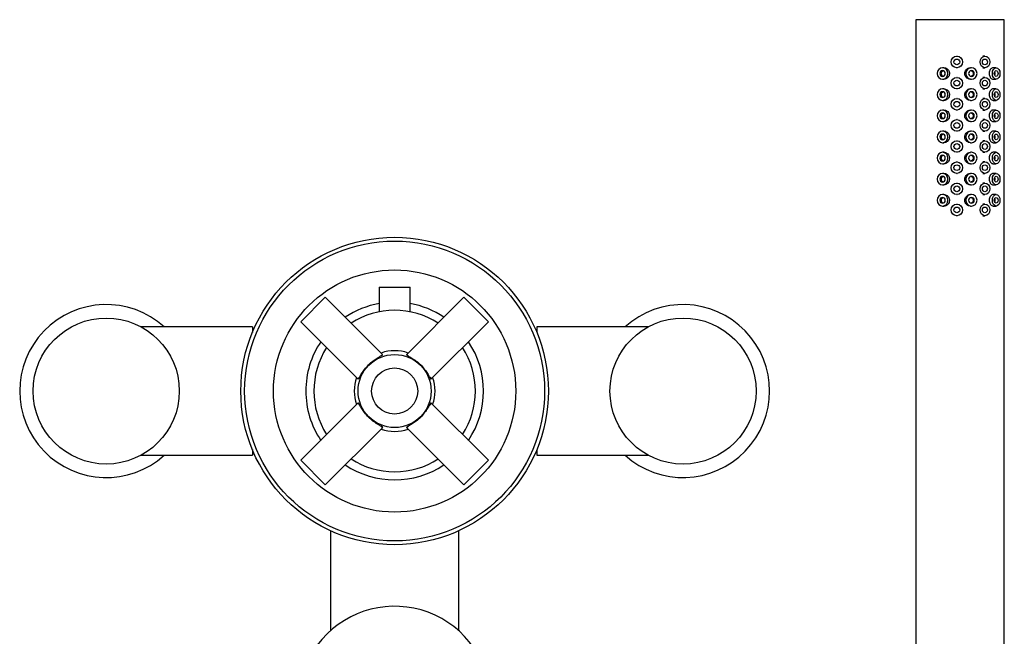
# Model space of a CAD drawing. Units: millimetres. Extents: x 4 to 1496, y 5 to 1495.
# Drawn here: x 614 to 870, y 806 to 966 of the extents above; entities that cross this region are included whole.
import ezdxf

# ---------------------------------------------------------------- set-up
doc = ezdxf.new("R2010")
doc.units = ezdxf.units.MM

msp = doc.modelspace()

# ---------------------------------------------------------------- linework, layer by layer
at = {"color": 7, "linetype": 'Continuous', "lineweight": 25}
for p, q in [((846.66, 966.28), (846.66, 796.28)), ((869.66, 966.28), (846.66, 966.28)), ((869.66, 796.28), (869.66, 966.28)), ((857.38, 956.78), (857.31, 956.78)), ((864.62, 956.78), (864.1, 956.78)), ((853.97, 953.78), (853.6, 953.78)), ((857.31, 953.78), (857.38, 953.78)), ((861.1, 953.78), (860.87, 953.78)), ((864.1, 953.78), (864.62, 953.78)), ((867.54, 953.78), (866.79, 953.78)), ((853.6, 950.78), (853.97, 950.78)), ((857.38, 951.28), (857.31, 951.28)), ((860.87, 950.78), (861.1, 950.78)), ((864.62, 951.28), (864.1, 951.28)), ((866.79, 950.78), (867.54, 950.78)), ((853.97, 948.28), (853.6, 948.28)), ((857.31, 948.28), (857.38, 948.28)), ((861.1, 948.28), (860.87, 948.28)), ((864.1, 948.28), (864.62, 948.28)), ((867.54, 948.28), (866.79, 948.28)), ((853.6, 945.28), (853.97, 945.28)), ((857.38, 945.78), (857.31, 945.78)), ((860.87, 945.28), (861.1, 945.28)), ((864.62, 945.78), (864.1, 945.78)), ((866.79, 945.28), (867.54, 945.28)), ((853.97, 942.78), (853.6, 942.78)), ((857.31, 942.78), (857.38, 942.78)), ((861.1, 942.78), (860.87, 942.78)), ((864.1, 942.78), (864.62, 942.78)), ((867.54, 942.78), (866.79, 942.78)), ((853.6, 939.78), (853.97, 939.78)), ((857.38, 940.28), (857.31, 940.28)), ((860.87, 939.78), (861.1, 939.78)), ((864.62, 940.28), (864.1, 940.28)), ((866.79, 939.78), (867.54, 939.78)), ((853.97, 937.28), (853.6, 937.28)), ((857.31, 937.28), (857.38, 937.28)), ((861.1, 937.28), (860.87, 937.28)), ((864.1, 937.28), (864.62, 937.28)), ((867.54, 937.28), (866.79, 937.28)), ((857.38, 934.78), (857.31, 934.78)), ((864.62, 934.78), (864.1, 934.78)), ((853.6, 934.28), (853.97, 934.28)), ((860.87, 934.28), (861.1, 934.28)), ((866.79, 934.28), (867.54, 934.28)), ((853.97, 931.78), (853.6, 931.78)), ((857.31, 931.78), (857.38, 931.78)), ((861.1, 931.78), (860.87, 931.78)), ((864.1, 931.78), (864.62, 931.78)), ((867.54, 931.78), (866.79, 931.78)), ((853.6, 928.78), (853.97, 928.78)), ((857.38, 929.28), (857.31, 929.28)), ((860.87, 928.78), (861.1, 928.78)), ((864.62, 929.28), (864.1, 929.28)), ((866.79, 928.78), (867.54, 928.78)), ((853.97, 926.28), (853.6, 926.28)), ((857.31, 926.28), (857.38, 926.28)), ((861.1, 926.28), (860.87, 926.28)), ((864.1, 926.28), (864.62, 926.28)), ((867.54, 926.28), (866.79, 926.28)), ((853.6, 923.28), (853.97, 923.28)), ((857.38, 923.78), (857.31, 923.78)), ((860.87, 923.28), (861.1, 923.28)), ((864.62, 923.78), (864.1, 923.78)), ((866.79, 923.28), (867.54, 923.28)), ((853.97, 920.78), (853.6, 920.78)), ((857.31, 920.78), (857.38, 920.78)), ((861.1, 920.78), (860.87, 920.78)), ((864.1, 920.78), (864.62, 920.78)), ((867.54, 920.78), (866.79, 920.78)), ((853.6, 917.78), (853.97, 917.78)), ((857.38, 918.28), (857.31, 918.28)), ((860.87, 917.78), (861.1, 917.78)), ((864.62, 918.28), (864.1, 918.28)), ((866.79, 917.78), (867.54, 917.78)), ((857.31, 915.28), (857.38, 915.28)), ((864.1, 915.28), (864.62, 915.28)), ((707.11, 896.66), (707.11, 890.27)), ((707.11, 896.66), (711.11, 896.66)), ((711.11, 896.66), (715.11, 896.66)), ((715.11, 890.27), (715.11, 896.66)), ((693.08, 894.05), (686.71, 887.69)), ((707.93, 879.2), (693.08, 894.05)), ((729.14, 894.05), (714.29, 879.2)), ((735.5, 887.69), (729.14, 894.05)), ((674.11, 886.36), (645.17, 886.36)), ((674.11, 886.36), (674.11, 884.86)), ((686.71, 887.69), (701.56, 872.84)), ((720.65, 872.84), (735.5, 887.69)), ((777.05, 886.36), (748.11, 886.36)), ((748.11, 886.36), (748.11, 884.86)), ((674.23, 885.16), (674.11, 885.16)), ((748.11, 885.16), (747.98, 885.16)), ((707.51, 878.78), (707.93, 879.2)), ((707.97, 879.12), (707.93, 879.2)), ((714.29, 879.2), (714.24, 879.12)), ((714.29, 879.2), (714.74, 878.75)), ((701.56, 872.84), (702.01, 873.29)), ((720.23, 873.26), (720.65, 872.84)), ((701.56, 872.84), (701.67, 872.78)), ((720.56, 872.8), (720.65, 872.84)), ((701.56, 866.48), (686.71, 851.63)), ((701.65, 866.52), (701.56, 866.48)), ((701.98, 866.06), (701.56, 866.48)), ((720.65, 866.48), (720.2, 866.02)), ((720.65, 866.48), (720.54, 866.53)), ((735.5, 851.63), (720.65, 866.48)), ((707.93, 860.11), (707.47, 860.56)), ((714.71, 860.53), (714.29, 860.11)), ((693.08, 845.26), (707.93, 860.11)), ((707.93, 860.11), (707.97, 860.2)), ((714.24, 860.2), (714.29, 860.11)), ((714.29, 860.11), (729.14, 845.26)), ((645.17, 852.96), (674.11, 852.96)), ((674.11, 854.46), (674.11, 852.96)), ((674.11, 854.16), (674.23, 854.16)), ((747.98, 854.16), (748.11, 854.16)), ((748.11, 854.46), (748.11, 852.96)), ((748.11, 852.96), (777.05, 852.96)), ((686.71, 851.63), (693.08, 845.26)), ((729.14, 845.26), (735.5, 851.63)), ((694.41, 833.31), (694.41, 807.26)), ((727.81, 807.26), (727.81, 833.31))]:
    msp.add_line(p, q, dxfattribs=at)
at = {"color": 7, "linetype": 'Continuous', "lineweight": 25, "flags": 128}
for points in [[(863.34, 955.28), (863.43, 955.86), (863.71, 956.34), (864.13, 956.67), (864.62, 956.78), (865.11, 956.67), (865.53, 956.34), (865.81, 955.86), (865.9, 955.28), (865.81, 954.71), (865.53, 954.22), (865.11, 953.9), (864.62, 953.78), (864.13, 953.9), (863.71, 954.22), (863.43, 954.71), (863.34, 955.28)], [(863.98, 955.28), (864.03, 955.57), (864.17, 955.81), (864.37, 955.97), (864.62, 956.03), (864.87, 955.97), (865.07, 955.81), (865.21, 955.57), (865.26, 955.28), (865.21, 954.99), (865.07, 954.75), (864.87, 954.59), (864.62, 954.53), (864.37, 954.59), (864.17, 954.75), (864.03, 954.99), (863.98, 955.28)], [(855, 952.28), (854.89, 952.86), (854.59, 953.34), (854.14, 953.67), (853.6, 953.78), (853.07, 953.67), (852.62, 953.34), (852.31, 952.86), (852.21, 952.28), (852.31, 951.71), (852.62, 951.22), (853.07, 950.9), (853.6, 950.78), (854.14, 950.9), (854.59, 951.22), (854.89, 951.71), (855, 952.28)], [(854.3, 952.28), (854.25, 952.57), (854.1, 952.81), (853.87, 952.97), (853.6, 953.03), (853.34, 952.97), (853.11, 952.81), (852.96, 952.57), (852.9, 952.28), (852.96, 951.99), (853.11, 951.75), (853.34, 951.59), (853.6, 951.53), (853.87, 951.59), (854.1, 951.75), (854.25, 951.99), (854.3, 952.28)], [(862.56, 952.28), (862.45, 952.86), (862.13, 953.34), (861.66, 953.67), (861.1, 953.78), (860.55, 953.67), (860.07, 953.34), (859.76, 952.86), (859.65, 952.28), (859.76, 951.71), (860.07, 951.22), (860.55, 950.9), (861.1, 950.78), (861.66, 950.9), (862.13, 951.22), (862.45, 951.71), (862.56, 952.28)], [(861.83, 952.28), (861.78, 952.57), (861.62, 952.81), (861.38, 952.97), (861.1, 953.03), (860.82, 952.97), (860.59, 952.81), (860.43, 952.57), (860.37, 952.28), (860.43, 951.99), (860.59, 951.75), (860.82, 951.59), (861.1, 951.53), (861.38, 951.59), (861.62, 951.75), (861.78, 951.99), (861.83, 952.28)], [(866.55, 952.28), (866.62, 952.86), (866.84, 953.34), (867.16, 953.67), (867.54, 953.78), (867.92, 953.67), (868.24, 953.34), (868.46, 952.86), (868.53, 952.28), (868.46, 951.71), (868.24, 951.22), (867.92, 950.9), (867.54, 950.78), (867.16, 950.9), (866.84, 951.22), (866.62, 951.71), (866.55, 952.28)], [(867.04, 952.28), (867.08, 952.57), (867.19, 952.81), (867.35, 952.97), (867.54, 953.03), (867.73, 952.97), (867.89, 952.81), (868, 952.57), (868.04, 952.28), (868, 951.99), (867.89, 951.75), (867.73, 951.59), (867.54, 951.53), (867.35, 951.59), (867.19, 951.75), (867.08, 951.99), (867.04, 952.28)], [(863.34, 949.78), (863.43, 950.36), (863.71, 950.84), (864.13, 951.17), (864.62, 951.28), (865.11, 951.17), (865.53, 950.84), (865.81, 950.36), (865.9, 949.78), (865.81, 949.21), (865.53, 948.72), (865.11, 948.4), (864.62, 948.28), (864.13, 948.4), (863.71, 948.72), (863.43, 949.21), (863.34, 949.78)], [(863.98, 949.78), (864.03, 950.07), (864.17, 950.31), (864.37, 950.47), (864.62, 950.53), (864.87, 950.47), (865.07, 950.31), (865.21, 950.07), (865.26, 949.78), (865.21, 949.49), (865.07, 949.25), (864.87, 949.09), (864.62, 949.03), (864.37, 949.09), (864.17, 949.25), (864.03, 949.49), (863.98, 949.78)], [(855, 946.78), (854.89, 947.36), (854.59, 947.84), (854.14, 948.17), (853.6, 948.28), (853.07, 948.17), (852.62, 947.84), (852.31, 947.36), (852.21, 946.78), (852.31, 946.21), (852.62, 945.72), (853.07, 945.4), (853.6, 945.28), (854.14, 945.4), (854.59, 945.72), (854.89, 946.21), (855, 946.78)], [(854.3, 946.78), (854.25, 947.07), (854.1, 947.31), (853.87, 947.47), (853.6, 947.53), (853.34, 947.47), (853.11, 947.31), (852.96, 947.07), (852.9, 946.78), (852.96, 946.49), (853.11, 946.25), (853.34, 946.09), (853.6, 946.03), (853.87, 946.09), (854.1, 946.25), (854.25, 946.49), (854.3, 946.78)], [(862.56, 946.78), (862.45, 947.36), (862.13, 947.84), (861.66, 948.17), (861.1, 948.28), (860.55, 948.17), (860.07, 947.84), (859.76, 947.36), (859.65, 946.78), (859.76, 946.21), (860.07, 945.72), (860.55, 945.4), (861.1, 945.28), (861.66, 945.4), (862.13, 945.72), (862.45, 946.21), (862.56, 946.78)], [(861.83, 946.78), (861.78, 947.07), (861.62, 947.31), (861.38, 947.47), (861.1, 947.53), (860.82, 947.47), (860.59, 947.31), (860.43, 947.07), (860.37, 946.78), (860.43, 946.49), (860.59, 946.25), (860.82, 946.09), (861.1, 946.03), (861.38, 946.09), (861.62, 946.25), (861.78, 946.49), (861.83, 946.78)], [(866.55, 946.78), (866.62, 947.36), (866.84, 947.84), (867.16, 948.17), (867.54, 948.28), (867.92, 948.17), (868.24, 947.84), (868.46, 947.36), (868.53, 946.78), (868.46, 946.21), (868.24, 945.72), (867.92, 945.4), (867.54, 945.28), (867.16, 945.4), (866.84, 945.72), (866.62, 946.21), (866.55, 946.78)], [(867.04, 946.78), (867.08, 947.07), (867.19, 947.31), (867.35, 947.47), (867.54, 947.53), (867.73, 947.47), (867.89, 947.31), (868, 947.07), (868.04, 946.78), (868, 946.49), (867.89, 946.25), (867.73, 946.09), (867.54, 946.03), (867.35, 946.09), (867.19, 946.25), (867.08, 946.49), (867.04, 946.78)], [(863.34, 944.28), (863.43, 944.86), (863.71, 945.34), (864.13, 945.67), (864.62, 945.78), (865.11, 945.67), (865.53, 945.34), (865.81, 944.86), (865.9, 944.28), (865.81, 943.71), (865.53, 943.22), (865.11, 942.9), (864.62, 942.78), (864.13, 942.9), (863.71, 943.22), (863.43, 943.71), (863.34, 944.28)], [(863.98, 944.28), (864.03, 944.57), (864.17, 944.81), (864.37, 944.97), (864.62, 945.03), (864.87, 944.97), (865.07, 944.81), (865.21, 944.57), (865.26, 944.28), (865.21, 943.99), (865.07, 943.75), (864.87, 943.59), (864.62, 943.53), (864.37, 943.59), (864.17, 943.75), (864.03, 943.99), (863.98, 944.28)], [(855, 941.28), (854.89, 941.86), (854.59, 942.34), (854.14, 942.67), (853.6, 942.78), (853.07, 942.67), (852.62, 942.34), (852.31, 941.86), (852.21, 941.28), (852.31, 940.71), (852.62, 940.22), (853.07, 939.9), (853.6, 939.78), (854.14, 939.9), (854.59, 940.22), (854.89, 940.71), (855, 941.28)], [(862.56, 941.28), (862.45, 941.86), (862.13, 942.34), (861.66, 942.67), (861.1, 942.78), (860.55, 942.67), (860.07, 942.34), (859.76, 941.86), (859.65, 941.28), (859.76, 940.71), (860.07, 940.22), (860.55, 939.9), (861.1, 939.78), (861.66, 939.9), (862.13, 940.22), (862.45, 940.71), (862.56, 941.28)], [(866.55, 941.28), (866.62, 941.86), (866.84, 942.34), (867.16, 942.67), (867.54, 942.78), (867.92, 942.67), (868.24, 942.34), (868.46, 941.86), (868.53, 941.28), (868.46, 940.71), (868.24, 940.22), (867.92, 939.9), (867.54, 939.78), (867.16, 939.9), (866.84, 940.22), (866.62, 940.71), (866.55, 941.28)], [(854.3, 941.28), (854.25, 941.57), (854.1, 941.81), (853.87, 941.97), (853.6, 942.03), (853.34, 941.97), (853.11, 941.81), (852.96, 941.57), (852.9, 941.28), (852.96, 940.99), (853.11, 940.75), (853.34, 940.59), (853.6, 940.53), (853.87, 940.59), (854.1, 940.75), (854.25, 940.99), (854.3, 941.28)], [(861.83, 941.28), (861.78, 941.57), (861.62, 941.81), (861.38, 941.97), (861.1, 942.03), (860.82, 941.97), (860.59, 941.81), (860.43, 941.57), (860.37, 941.28), (860.43, 940.99), (860.59, 940.75), (860.82, 940.59), (861.1, 940.53), (861.38, 940.59), (861.62, 940.75), (861.78, 940.99), (861.83, 941.28)], [(863.34, 938.78), (863.43, 939.36), (863.71, 939.84), (864.13, 940.17), (864.62, 940.28), (865.11, 940.17), (865.53, 939.84), (865.81, 939.36), (865.9, 938.78), (865.81, 938.21), (865.53, 937.72), (865.11, 937.4), (864.62, 937.28), (864.13, 937.4), (863.71, 937.72), (863.43, 938.21), (863.34, 938.78)], [(867.04, 941.28), (867.08, 941.57), (867.19, 941.81), (867.35, 941.97), (867.54, 942.03), (867.73, 941.97), (867.89, 941.81), (868, 941.57), (868.04, 941.28), (868, 940.99), (867.89, 940.75), (867.73, 940.59), (867.54, 940.53), (867.35, 940.59), (867.19, 940.75), (867.08, 940.99), (867.04, 941.28)], [(855, 935.78), (854.89, 936.36), (854.59, 936.84), (854.14, 937.17), (853.6, 937.28), (853.07, 937.17), (852.62, 936.84), (852.31, 936.36), (852.21, 935.78), (852.31, 935.21), (852.62, 934.72), (853.07, 934.4), (853.6, 934.28), (854.14, 934.4), (854.59, 934.72), (854.89, 935.21), (855, 935.78)], [(862.56, 935.78), (862.45, 936.36), (862.13, 936.84), (861.66, 937.17), (861.1, 937.28), (860.55, 937.17), (860.07, 936.84), (859.76, 936.36), (859.65, 935.78), (859.76, 935.21), (860.07, 934.72), (860.55, 934.4), (861.1, 934.28), (861.66, 934.4), (862.13, 934.72), (862.45, 935.21), (862.56, 935.78)], [(863.98, 938.78), (864.03, 939.07), (864.17, 939.31), (864.37, 939.47), (864.62, 939.53), (864.87, 939.47), (865.07, 939.31), (865.21, 939.07), (865.26, 938.78), (865.21, 938.49), (865.07, 938.25), (864.87, 938.09), (864.62, 938.03), (864.37, 938.09), (864.17, 938.25), (864.03, 938.49), (863.98, 938.78)], [(866.55, 935.78), (866.62, 936.36), (866.84, 936.84), (867.16, 937.17), (867.54, 937.28), (867.92, 937.17), (868.24, 936.84), (868.46, 936.36), (868.53, 935.78), (868.46, 935.21), (868.24, 934.72), (867.92, 934.4), (867.54, 934.28), (867.16, 934.4), (866.84, 934.72), (866.62, 935.21), (866.55, 935.78)], [(854.3, 935.78), (854.25, 936.07), (854.1, 936.31), (853.87, 936.47), (853.6, 936.53), (853.34, 936.47), (853.11, 936.31), (852.96, 936.07), (852.9, 935.78), (852.96, 935.49), (853.11, 935.25), (853.34, 935.09), (853.6, 935.03), (853.87, 935.09), (854.1, 935.25), (854.25, 935.49), (854.3, 935.78)], [(861.83, 935.78), (861.78, 936.07), (861.62, 936.31), (861.38, 936.47), (861.1, 936.53), (860.82, 936.47), (860.59, 936.31), (860.43, 936.07), (860.37, 935.78), (860.43, 935.49), (860.59, 935.25), (860.82, 935.09), (861.1, 935.03), (861.38, 935.09), (861.62, 935.25), (861.78, 935.49), (861.83, 935.78)], [(863.34, 933.28), (863.43, 933.86), (863.71, 934.34), (864.13, 934.67), (864.62, 934.78), (865.11, 934.67), (865.53, 934.34), (865.81, 933.86), (865.9, 933.28), (865.81, 932.71), (865.53, 932.22), (865.11, 931.9), (864.62, 931.78), (864.13, 931.9), (863.71, 932.22), (863.43, 932.71), (863.34, 933.28)], [(867.04, 935.78), (867.08, 936.07), (867.19, 936.31), (867.35, 936.47), (867.54, 936.53), (867.73, 936.47), (867.89, 936.31), (868, 936.07), (868.04, 935.78), (868, 935.49), (867.89, 935.25), (867.73, 935.09), (867.54, 935.03), (867.35, 935.09), (867.19, 935.25), (867.08, 935.49), (867.04, 935.78)], [(863.98, 933.28), (864.03, 933.57), (864.17, 933.81), (864.37, 933.97), (864.62, 934.03), (864.87, 933.97), (865.07, 933.81), (865.21, 933.57), (865.26, 933.28), (865.21, 932.99), (865.07, 932.75), (864.87, 932.59), (864.62, 932.53), (864.37, 932.59), (864.17, 932.75), (864.03, 932.99), (863.98, 933.28)], [(855, 930.28), (854.89, 930.86), (854.59, 931.34), (854.14, 931.67), (853.6, 931.78), (853.07, 931.67), (852.62, 931.34), (852.31, 930.86), (852.21, 930.28), (852.31, 929.71), (852.62, 929.22), (853.07, 928.9), (853.6, 928.78), (854.14, 928.9), (854.59, 929.22), (854.89, 929.71), (855, 930.28)], [(854.3, 930.28), (854.25, 930.57), (854.1, 930.81), (853.87, 930.97), (853.6, 931.03), (853.34, 930.97), (853.11, 930.81), (852.96, 930.57), (852.9, 930.28), (852.96, 929.99), (853.11, 929.75), (853.34, 929.59), (853.6, 929.53), (853.87, 929.59), (854.1, 929.75), (854.25, 929.99), (854.3, 930.28)], [(862.56, 930.28), (862.45, 930.86), (862.13, 931.34), (861.66, 931.67), (861.1, 931.78), (860.55, 931.67), (860.07, 931.34), (859.76, 930.86), (859.65, 930.28), (859.76, 929.71), (860.07, 929.22), (860.55, 928.9), (861.1, 928.78), (861.66, 928.9), (862.13, 929.22), (862.45, 929.71), (862.56, 930.28)], [(861.83, 930.28), (861.78, 930.57), (861.62, 930.81), (861.38, 930.97), (861.1, 931.03), (860.82, 930.97), (860.59, 930.81), (860.43, 930.57), (860.37, 930.28), (860.43, 929.99), (860.59, 929.75), (860.82, 929.59), (861.1, 929.53), (861.38, 929.59), (861.62, 929.75), (861.78, 929.99), (861.83, 930.28)], [(866.55, 930.28), (866.62, 930.86), (866.84, 931.34), (867.16, 931.67), (867.54, 931.78), (867.92, 931.67), (868.24, 931.34), (868.46, 930.86), (868.53, 930.28), (868.46, 929.71), (868.24, 929.22), (867.92, 928.9), (867.54, 928.78), (867.16, 928.9), (866.84, 929.22), (866.62, 929.71), (866.55, 930.28)], [(867.04, 930.28), (867.08, 930.57), (867.19, 930.81), (867.35, 930.97), (867.54, 931.03), (867.73, 930.97), (867.89, 930.81), (868, 930.57), (868.04, 930.28), (868, 929.99), (867.89, 929.75), (867.73, 929.59), (867.54, 929.53), (867.35, 929.59), (867.19, 929.75), (867.08, 929.99), (867.04, 930.28)], [(863.34, 927.78), (863.43, 928.36), (863.71, 928.84), (864.13, 929.17), (864.62, 929.28), (865.11, 929.17), (865.53, 928.84), (865.81, 928.36), (865.9, 927.78), (865.81, 927.21), (865.53, 926.72), (865.11, 926.4), (864.62, 926.28), (864.13, 926.4), (863.71, 926.72), (863.43, 927.21), (863.34, 927.78)], [(863.98, 927.78), (864.03, 928.07), (864.17, 928.31), (864.37, 928.47), (864.62, 928.53), (864.87, 928.47), (865.07, 928.31), (865.21, 928.07), (865.26, 927.78), (865.21, 927.49), (865.07, 927.25), (864.87, 927.09), (864.62, 927.03), (864.37, 927.09), (864.17, 927.25), (864.03, 927.49), (863.98, 927.78)], [(855, 924.78), (854.89, 925.36), (854.59, 925.84), (854.14, 926.17), (853.6, 926.28), (853.07, 926.17), (852.62, 925.84), (852.31, 925.36), (852.21, 924.78), (852.31, 924.21), (852.62, 923.72), (853.07, 923.4), (853.6, 923.28), (854.14, 923.4), (854.59, 923.72), (854.89, 924.21), (855, 924.78)], [(854.3, 924.78), (854.25, 925.07), (854.1, 925.31), (853.87, 925.47), (853.6, 925.53), (853.34, 925.47), (853.11, 925.31), (852.96, 925.07), (852.9, 924.78), (852.96, 924.49), (853.11, 924.25), (853.34, 924.09), (853.6, 924.03), (853.87, 924.09), (854.1, 924.25), (854.25, 924.49), (854.3, 924.78)], [(862.56, 924.78), (862.45, 925.36), (862.13, 925.84), (861.66, 926.17), (861.1, 926.28), (860.55, 926.17), (860.07, 925.84), (859.76, 925.36), (859.65, 924.78), (859.76, 924.21), (860.07, 923.72), (860.55, 923.4), (861.1, 923.28), (861.66, 923.4), (862.13, 923.72), (862.45, 924.21), (862.56, 924.78)], [(861.83, 924.78), (861.78, 925.07), (861.62, 925.31), (861.38, 925.47), (861.1, 925.53), (860.82, 925.47), (860.59, 925.31), (860.43, 925.07), (860.37, 924.78), (860.43, 924.49), (860.59, 924.25), (860.82, 924.09), (861.1, 924.03), (861.38, 924.09), (861.62, 924.25), (861.78, 924.49), (861.83, 924.78)], [(866.55, 924.78), (866.62, 925.36), (866.84, 925.84), (867.16, 926.17), (867.54, 926.28), (867.92, 926.17), (868.24, 925.84), (868.46, 925.36), (868.53, 924.78), (868.46, 924.21), (868.24, 923.72), (867.92, 923.4), (867.54, 923.28), (867.16, 923.4), (866.84, 923.72), (866.62, 924.21), (866.55, 924.78)], [(867.04, 924.78), (867.08, 925.07), (867.19, 925.31), (867.35, 925.47), (867.54, 925.53), (867.73, 925.47), (867.89, 925.31), (868, 925.07), (868.04, 924.78), (868, 924.49), (867.89, 924.25), (867.73, 924.09), (867.54, 924.03), (867.35, 924.09), (867.19, 924.25), (867.08, 924.49), (867.04, 924.78)], [(863.34, 922.28), (863.43, 922.86), (863.71, 923.34), (864.13, 923.67), (864.62, 923.78), (865.11, 923.67), (865.53, 923.34), (865.81, 922.86), (865.9, 922.28), (865.81, 921.71), (865.53, 921.22), (865.11, 920.9), (864.62, 920.78), (864.13, 920.9), (863.71, 921.22), (863.43, 921.71), (863.34, 922.28)], [(863.98, 922.28), (864.03, 922.57), (864.17, 922.81), (864.37, 922.97), (864.62, 923.03), (864.87, 922.97), (865.07, 922.81), (865.21, 922.57), (865.26, 922.28), (865.21, 921.99), (865.07, 921.75), (864.87, 921.59), (864.62, 921.53), (864.37, 921.59), (864.17, 921.75), (864.03, 921.99), (863.98, 922.28)], [(855, 919.28), (854.89, 919.86), (854.59, 920.34), (854.14, 920.67), (853.6, 920.78), (853.07, 920.67), (852.62, 920.34), (852.31, 919.86), (852.21, 919.28), (852.31, 918.71), (852.62, 918.22), (853.07, 917.9), (853.6, 917.78), (854.14, 917.9), (854.59, 918.22), (854.89, 918.71), (855, 919.28)], [(854.3, 919.28), (854.25, 919.57), (854.1, 919.81), (853.87, 919.97), (853.6, 920.03), (853.34, 919.97), (853.11, 919.81), (852.96, 919.57), (852.9, 919.28), (852.96, 918.99), (853.11, 918.75), (853.34, 918.59), (853.6, 918.53), (853.87, 918.59), (854.1, 918.75), (854.25, 918.99), (854.3, 919.28)], [(862.56, 919.28), (862.45, 919.86), (862.13, 920.34), (861.66, 920.67), (861.1, 920.78), (860.55, 920.67), (860.07, 920.34), (859.76, 919.86), (859.65, 919.28), (859.76, 918.71), (860.07, 918.22), (860.55, 917.9), (861.1, 917.78), (861.66, 917.9), (862.13, 918.22), (862.45, 918.71), (862.56, 919.28)], [(861.83, 919.28), (861.78, 919.57), (861.62, 919.81), (861.38, 919.97), (861.1, 920.03), (860.82, 919.97), (860.59, 919.81), (860.43, 919.57), (860.37, 919.28), (860.43, 918.99), (860.59, 918.75), (860.82, 918.59), (861.1, 918.53), (861.38, 918.59), (861.62, 918.75), (861.78, 918.99), (861.83, 919.28)], [(866.55, 919.28), (866.62, 919.86), (866.84, 920.34), (867.16, 920.67), (867.54, 920.78), (867.92, 920.67), (868.24, 920.34), (868.46, 919.86), (868.53, 919.28), (868.46, 918.71), (868.24, 918.22), (867.92, 917.9), (867.54, 917.78), (867.16, 917.9), (866.84, 918.22), (866.62, 918.71), (866.55, 919.28)], [(867.04, 919.28), (867.08, 919.57), (867.19, 919.81), (867.35, 919.97), (867.54, 920.03), (867.73, 919.97), (867.89, 919.81), (868, 919.57), (868.04, 919.28), (868, 918.99), (867.89, 918.75), (867.73, 918.59), (867.54, 918.53), (867.35, 918.59), (867.19, 918.75), (867.08, 918.99), (867.04, 919.28)], [(863.34, 916.78), (863.43, 917.36), (863.71, 917.84), (864.13, 918.17), (864.62, 918.28), (865.11, 918.17), (865.53, 917.84), (865.81, 917.36), (865.9, 916.78), (865.81, 916.21), (865.53, 915.72), (865.11, 915.4), (864.62, 915.28), (864.13, 915.4), (863.71, 915.72), (863.43, 916.21), (863.34, 916.78)], [(863.98, 916.78), (864.03, 917.07), (864.17, 917.31), (864.37, 917.47), (864.62, 917.53), (864.87, 917.47), (865.07, 917.31), (865.21, 917.07), (865.26, 916.78), (865.21, 916.49), (865.07, 916.25), (864.87, 916.09), (864.62, 916.03), (864.37, 916.09), (864.17, 916.25), (864.03, 916.49), (863.98, 916.78)]]:
    msp.add_lwpolyline(points, dxfattribs=at)
at = {"color": 7, "linetype": 'Continuous', "lineweight": 25}
for centre, radius in [((857.31, 955.28), 1.5), ((857.31, 955.28), 0.749), ((857.31, 949.78), 1.5), ((857.31, 949.78), 0.749), ((857.31, 944.28), 1.5), ((857.31, 944.28), 0.749), ((857.31, 938.78), 1.5), ((857.31, 938.78), 0.749), ((857.31, 933.28), 1.5), ((857.31, 933.28), 0.749), ((857.31, 927.78), 1.5), ((857.31, 927.78), 0.749), ((857.31, 922.28), 1.5), ((857.31, 922.28), 0.749), ((857.31, 916.78), 1.5), ((857.31, 916.78), 0.749), ((711.11, 869.66), 40), ((711.11, 869.66), 39), ((711.11, 869.66), 31.5), ((636.11, 869.66), 19), ((786.11, 869.66), 19), ((711.11, 869.66), 9.5), ((711.11, 869.66), 6)]:
    msp.add_circle(centre, radius, dxfattribs=at)
for centre, radius, start, end in [((636.11, 869.66), 22.5, 47.9211, 312.0789), ((711.11, 869.66), 23.1, 99.9716, 123.7667), ((711.11, 869.66), 23.1, 56.2333, 80.0284), ((786.11, 869.66), 22.5, 227.9211, 132.0789), ((711.11, 869.66), 21, 57.3736, 122.6264), ((711.11, 869.66), 23.1, 146.2333, 180), ((711.11, 869.66), 21, 147.3736, 212.6264), ((711.11, 869.66), 21, 327.3736, 32.6264), ((711.11, 869.66), 23.1, 326.2333, 33.7667), ((711.11, 869.66), 10.5, 70.3769, 109.6231), ((711.11, 869.66), 10.5, 160.3769, 199.6231), ((711.11, 869.66), 10.5, 340.3769, 19.6231), ((711.11, 869.66), 23.1, 180, 213.7667), ((711.11, 869.66), 10.5, 250.3769, 289.6231), ((711.11, 869.66), 23.1, 236.2333, 303.7667), ((711.11, 869.66), 21, 237.3736, 270), ((711.11, 869.66), 21, 270, 302.6264), ((711.11, 788.66), 25, 0, 208.6382)]:
    msp.add_arc(centre, radius, start, end, dxfattribs=at)
for points, knots in [([(853.28, 952.28), (853.29, 952.37), (853.3, 952.53), (853.42, 952.76), (853.58, 952.92), (853.71, 952.97), (853.78, 953)], [0, 0, 0, 0, 0.26169, 0.523367, 0.785394, 1, 1, 1, 1]), ([(853.97, 953.76), (854.02, 953.77), (854.23, 953.79), (854.59, 953.65), (854.99, 953.37), (855.28, 952.95), (855.42, 952.46), (855.39, 951.94), (855.2, 951.47), (854.87, 951.09), (854.45, 950.85), (854.12, 950.75), (853.97, 950.78), (853.97, 950.78)], [0, 0, 0, 0, 0.035524, 0.141964, 0.248722, 0.356272, 0.463865, 0.570668, 0.677084, 0.784115, 0.891807, 0.999178, 1, 1, 1, 1]), ([(859.39, 952.28), (859.4, 952.45), (859.44, 952.78), (859.69, 953.23), (860.07, 953.57), (860.48, 953.76), (860.76, 953.76), (860.87, 953.76)], [0, 0, 0, 0, 0.213498, 0.426952, 0.64155, 0.856909, 1, 1, 1, 1]), ([(861, 953.01), (861.06, 953), (861.21, 952.96), (861.39, 952.82), (861.53, 952.61), (861.6, 952.36), (861.59, 952.11), (861.49, 951.87), (861.33, 951.68), (861.15, 951.57), (861.03, 951.56), (861, 951.55)], [0, 0, 0, 0, 0.095776, 0.217139, 0.338728, 0.460322, 0.581691, 0.702958, 0.824402, 0.946029, 1, 1, 1, 1]), ([(866.79, 953.78), (866.68, 953.77), (866.45, 953.73), (866.14, 953.48), (865.88, 953.1), (865.74, 952.68), (865.73, 952.4), (865.72, 952.28)], [0, 0, 0, 0, 0.211409, 0.424387, 0.638903, 0.854215, 1, 1, 1, 1]), ([(867.16, 951.81), (867.18, 951.86), (867.24, 951.97), (867.27, 952.2), (867.26, 952.45), (867.22, 952.65), (867.17, 952.73), (867.16, 952.74)], [0, 0, 0, 0, 0.180159, 0.427047, 0.67348, 0.919703, 1, 1, 1, 1]), ([(853.77, 951.57), (853.76, 951.57), (853.67, 951.59), (853.52, 951.69), (853.37, 951.88), (853.29, 952.09), (853.28, 952.23), (853.28, 952.28)], [0, 0, 0, 0, 0.0436754, 0.3060437, 0.5688953, 0.831965, 1, 1, 1, 1]), ([(860.87, 950.78), (860.71, 950.8), (860.38, 950.83), (859.94, 951.08), (859.6, 951.46), (859.41, 951.88), (859.4, 952.17), (859.39, 952.28)], [0, 0, 0, 0, 0.211409, 0.424387, 0.638903, 0.854215, 1, 1, 1, 1]), ([(865.72, 952.28), (865.74, 952.11), (865.76, 951.78), (865.95, 951.33), (866.23, 950.99), (866.53, 950.8), (866.71, 950.8), (866.79, 950.8)], [0, 0, 0, 0, 0.213498, 0.426952, 0.64155, 0.856909, 1, 1, 1, 1]), ([(853.28, 946.78), (853.29, 946.87), (853.3, 947.03), (853.42, 947.26), (853.58, 947.42), (853.71, 947.47), (853.78, 947.5)], [0, 0, 0, 0, 0.26169, 0.523367, 0.785394, 1, 1, 1, 1]), ([(853.97, 948.26), (854.02, 948.27), (854.23, 948.29), (854.59, 948.15), (854.99, 947.87), (855.28, 947.45), (855.42, 946.96), (855.39, 946.44), (855.2, 945.97), (854.87, 945.59), (854.45, 945.35), (854.12, 945.25), (853.97, 945.28), (853.97, 945.28)], [0, 0, 0, 0, 0.035524, 0.141964, 0.248722, 0.356272, 0.463865, 0.570668, 0.677084, 0.784115, 0.891807, 0.999178, 1, 1, 1, 1]), ([(859.39, 946.78), (859.4, 946.95), (859.44, 947.28), (859.69, 947.73), (860.07, 948.07), (860.48, 948.26), (860.76, 948.26), (860.87, 948.26)], [0, 0, 0, 0, 0.213498, 0.426952, 0.64155, 0.856909, 1, 1, 1, 1]), ([(861, 947.51), (861.06, 947.5), (861.21, 947.46), (861.39, 947.32), (861.53, 947.11), (861.6, 946.86), (861.59, 946.61), (861.49, 946.37), (861.33, 946.18), (861.15, 946.07), (861.03, 946.06), (861, 946.05)], [0, 0, 0, 0, 0.095776, 0.217139, 0.338728, 0.460322, 0.581691, 0.702958, 0.824402, 0.946029, 1, 1, 1, 1]), ([(866.79, 948.28), (866.68, 948.27), (866.45, 948.23), (866.14, 947.98), (865.88, 947.6), (865.74, 947.18), (865.73, 946.9), (865.72, 946.78)], [0, 0, 0, 0, 0.211409, 0.424387, 0.638903, 0.854215, 1, 1, 1, 1]), ([(853.77, 946.07), (853.76, 946.07), (853.67, 946.09), (853.52, 946.19), (853.37, 946.38), (853.29, 946.59), (853.28, 946.73), (853.28, 946.78)], [0, 0, 0, 0, 0.043675, 0.306044, 0.568895, 0.831965, 1, 1, 1, 1]), ([(860.87, 945.28), (860.71, 945.3), (860.38, 945.33), (859.94, 945.58), (859.6, 945.96), (859.41, 946.38), (859.4, 946.67), (859.39, 946.78)], [0, 0, 0, 0, 0.211409, 0.424387, 0.638903, 0.854215, 1, 1, 1, 1]), ([(865.72, 946.78), (865.74, 946.61), (865.76, 946.28), (865.95, 945.83), (866.23, 945.49), (866.53, 945.3), (866.71, 945.3), (866.79, 945.3)], [0, 0, 0, 0, 0.213498, 0.426952, 0.64155, 0.856909, 1, 1, 1, 1]), ([(867.16, 946.31), (867.18, 946.36), (867.24, 946.47), (867.27, 946.7), (867.26, 946.95), (867.22, 947.15), (867.17, 947.23), (867.16, 947.24)], [0, 0, 0, 0, 0.180159, 0.427047, 0.67348, 0.919703, 1, 1, 1, 1]), ([(853.97, 942.76), (854.02, 942.77), (854.23, 942.79), (854.59, 942.65), (854.99, 942.37), (855.28, 941.95), (855.42, 941.46), (855.39, 940.94), (855.2, 940.47), (854.87, 940.09), (854.45, 939.85), (854.12, 939.75), (853.97, 939.78), (853.97, 939.78)], [0, 0, 0, 0, 0.035524, 0.141964, 0.248722, 0.356272, 0.463865, 0.570668, 0.677084, 0.784115, 0.891807, 0.999178, 1, 1, 1, 1]), ([(859.39, 941.28), (859.4, 941.45), (859.44, 941.78), (859.69, 942.23), (860.07, 942.57), (860.48, 942.76), (860.76, 942.76), (860.87, 942.76)], [0, 0, 0, 0, 0.2134979, 0.4269516, 0.6415501, 0.856909, 1, 1, 1, 1]), ([(866.79, 942.78), (866.68, 942.77), (866.45, 942.73), (866.14, 942.48), (865.88, 942.1), (865.74, 941.68), (865.73, 941.4), (865.72, 941.28)], [0, 0, 0, 0, 0.211409, 0.424387, 0.638903, 0.854215, 1, 1, 1, 1]), ([(853.28, 941.28), (853.29, 941.37), (853.3, 941.53), (853.42, 941.76), (853.58, 941.92), (853.71, 941.97), (853.78, 942)], [0, 0, 0, 0, 0.26169, 0.523367, 0.785394, 1, 1, 1, 1]), ([(853.77, 940.57), (853.76, 940.57), (853.67, 940.59), (853.52, 940.69), (853.37, 940.88), (853.29, 941.09), (853.28, 941.23), (853.28, 941.28)], [0, 0, 0, 0, 0.043675, 0.306044, 0.568895, 0.831965, 1, 1, 1, 1]), ([(860.87, 939.78), (860.71, 939.8), (860.38, 939.83), (859.94, 940.08), (859.6, 940.46), (859.41, 940.88), (859.4, 941.17), (859.39, 941.28)], [0, 0, 0, 0, 0.211409, 0.424387, 0.638903, 0.854215, 1, 1, 1, 1]), ([(861, 942.01), (861.06, 942), (861.21, 941.96), (861.39, 941.82), (861.53, 941.61), (861.6, 941.36), (861.59, 941.11), (861.49, 940.87), (861.33, 940.68), (861.15, 940.57), (861.03, 940.56), (861, 940.55)], [0, 0, 0, 0, 0.095776, 0.217139, 0.338728, 0.460322, 0.581691, 0.702958, 0.824402, 0.946029, 1, 1, 1, 1]), ([(865.72, 941.28), (865.74, 941.11), (865.76, 940.78), (865.95, 940.33), (866.23, 939.99), (866.53, 939.8), (866.71, 939.8), (866.79, 939.8)], [0, 0, 0, 0, 0.213498, 0.426952, 0.64155, 0.856909, 1, 1, 1, 1]), ([(867.16, 940.81), (867.18, 940.86), (867.24, 940.97), (867.27, 941.2), (867.26, 941.45), (867.22, 941.65), (867.17, 941.73), (867.16, 941.74)], [0, 0, 0, 0, 0.180159, 0.427047, 0.67348, 0.919703, 1, 1, 1, 1]), ([(853.97, 937.26), (854.02, 937.27), (854.23, 937.29), (854.59, 937.15), (854.99, 936.87), (855.28, 936.45), (855.42, 935.96), (855.39, 935.44), (855.2, 934.97), (854.87, 934.59), (854.45, 934.35), (854.12, 934.25), (853.97, 934.28), (853.97, 934.28)], [0, 0, 0, 0, 0.035524, 0.141964, 0.248722, 0.356272, 0.463865, 0.570668, 0.677084, 0.784115, 0.891807, 0.999178, 1, 1, 1, 1]), ([(859.39, 935.78), (859.4, 935.95), (859.44, 936.28), (859.69, 936.73), (860.07, 937.07), (860.48, 937.26), (860.76, 937.26), (860.87, 937.26)], [0, 0, 0, 0, 0.2134979, 0.4269516, 0.6415501, 0.856909, 1, 1, 1, 1]), ([(866.79, 937.28), (866.68, 937.27), (866.45, 937.23), (866.14, 936.98), (865.88, 936.6), (865.74, 936.18), (865.73, 935.9), (865.72, 935.78)], [0, 0, 0, 0, 0.211409, 0.424387, 0.638903, 0.854215, 1, 1, 1, 1]), ([(853.28, 935.78), (853.29, 935.87), (853.3, 936.03), (853.42, 936.26), (853.58, 936.42), (853.71, 936.47), (853.78, 936.5)], [0, 0, 0, 0, 0.26169, 0.523367, 0.785394, 1, 1, 1, 1]), ([(853.77, 935.07), (853.76, 935.07), (853.67, 935.09), (853.52, 935.19), (853.37, 935.38), (853.29, 935.59), (853.28, 935.73), (853.28, 935.78)], [0, 0, 0, 0, 0.043675, 0.306044, 0.568895, 0.831965, 1, 1, 1, 1]), ([(860.87, 934.28), (860.71, 934.3), (860.38, 934.33), (859.94, 934.58), (859.6, 934.96), (859.41, 935.38), (859.4, 935.67), (859.39, 935.78)], [0, 0, 0, 0, 0.211409, 0.424387, 0.638903, 0.854215, 1, 1, 1, 1]), ([(861, 936.51), (861.06, 936.5), (861.21, 936.46), (861.39, 936.32), (861.53, 936.11), (861.6, 935.86), (861.59, 935.61), (861.49, 935.37), (861.33, 935.18), (861.15, 935.07), (861.03, 935.06), (861, 935.05)], [0, 0, 0, 0, 0.095776, 0.217139, 0.338728, 0.460322, 0.581691, 0.702958, 0.824402, 0.946029, 1, 1, 1, 1]), ([(865.72, 935.78), (865.74, 935.61), (865.76, 935.28), (865.95, 934.83), (866.23, 934.49), (866.53, 934.3), (866.71, 934.3), (866.79, 934.3)], [0, 0, 0, 0, 0.213498, 0.426952, 0.64155, 0.856909, 1, 1, 1, 1]), ([(867.16, 935.31), (867.18, 935.36), (867.24, 935.47), (867.27, 935.7), (867.26, 935.95), (867.22, 936.15), (867.17, 936.23), (867.16, 936.24)], [0, 0, 0, 0, 0.180159, 0.427047, 0.67348, 0.919703, 1, 1, 1, 1]), ([(853.28, 930.28), (853.29, 930.37), (853.3, 930.53), (853.42, 930.76), (853.58, 930.92), (853.71, 930.97), (853.78, 931)], [0, 0, 0, 0, 0.2616903, 0.523367, 0.7853939, 1, 1, 1, 1]), ([(853.77, 929.57), (853.76, 929.57), (853.67, 929.59), (853.52, 929.69), (853.37, 929.88), (853.29, 930.09), (853.28, 930.23), (853.28, 930.28)], [0, 0, 0, 0, 0.0436754, 0.3060437, 0.5688953, 0.831965, 1, 1, 1, 1]), ([(853.97, 931.76), (854.02, 931.77), (854.23, 931.79), (854.59, 931.65), (854.99, 931.37), (855.28, 930.95), (855.42, 930.46), (855.39, 929.94), (855.2, 929.47), (854.87, 929.09), (854.45, 928.85), (854.12, 928.75), (853.97, 928.78), (853.97, 928.78)], [0, 0, 0, 0, 0.035524, 0.141964, 0.248722, 0.356272, 0.463865, 0.570668, 0.677084, 0.784115, 0.891807, 0.999178, 1, 1, 1, 1]), ([(859.39, 930.28), (859.4, 930.45), (859.44, 930.78), (859.69, 931.23), (860.07, 931.57), (860.48, 931.76), (860.76, 931.76), (860.87, 931.76)], [0, 0, 0, 0, 0.213498, 0.426952, 0.64155, 0.856909, 1, 1, 1, 1]), ([(860.87, 928.78), (860.71, 928.8), (860.38, 928.83), (859.94, 929.08), (859.6, 929.46), (859.41, 929.88), (859.4, 930.17), (859.39, 930.28)], [0, 0, 0, 0, 0.211409, 0.424387, 0.638903, 0.854215, 1, 1, 1, 1]), ([(861, 931.01), (861.06, 931), (861.21, 930.96), (861.39, 930.82), (861.53, 930.61), (861.6, 930.36), (861.59, 930.11), (861.49, 929.87), (861.33, 929.68), (861.15, 929.57), (861.03, 929.56), (861, 929.55)], [0, 0, 0, 0, 0.0957761, 0.2171395, 0.338728, 0.4603218, 0.5816914, 0.7029577, 0.8244024, 0.9460289, 1, 1, 1, 1]), ([(866.79, 931.78), (866.68, 931.77), (866.45, 931.73), (866.14, 931.48), (865.88, 931.1), (865.74, 930.68), (865.73, 930.4), (865.72, 930.28)], [0, 0, 0, 0, 0.211409, 0.424387, 0.638903, 0.854215, 1, 1, 1, 1]), ([(865.72, 930.28), (865.74, 930.11), (865.76, 929.78), (865.95, 929.33), (866.23, 928.99), (866.53, 928.8), (866.71, 928.8), (866.79, 928.8)], [0, 0, 0, 0, 0.213498, 0.426952, 0.64155, 0.856909, 1, 1, 1, 1]), ([(867.16, 929.81), (867.18, 929.86), (867.24, 929.97), (867.27, 930.2), (867.26, 930.45), (867.22, 930.65), (867.17, 930.73), (867.16, 930.74)], [0, 0, 0, 0, 0.180159, 0.427047, 0.67348, 0.919703, 1, 1, 1, 1]), ([(853.28, 924.78), (853.29, 924.87), (853.3, 925.03), (853.42, 925.26), (853.58, 925.42), (853.71, 925.47), (853.78, 925.5)], [0, 0, 0, 0, 0.26169, 0.523367, 0.785394, 1, 1, 1, 1]), ([(853.77, 924.07), (853.76, 924.07), (853.67, 924.09), (853.52, 924.19), (853.37, 924.38), (853.29, 924.59), (853.28, 924.73), (853.28, 924.78)], [0, 0, 0, 0, 0.043675, 0.306044, 0.568895, 0.831965, 1, 1, 1, 1]), ([(853.97, 926.26), (854.02, 926.27), (854.23, 926.29), (854.59, 926.15), (854.99, 925.87), (855.28, 925.45), (855.42, 924.96), (855.39, 924.44), (855.2, 923.97), (854.87, 923.59), (854.45, 923.35), (854.12, 923.25), (853.97, 923.28), (853.97, 923.28)], [0, 0, 0, 0, 0.035524, 0.141964, 0.248722, 0.356272, 0.463865, 0.570668, 0.677084, 0.784115, 0.891807, 0.999178, 1, 1, 1, 1]), ([(859.39, 924.78), (859.4, 924.95), (859.44, 925.28), (859.69, 925.73), (860.07, 926.07), (860.48, 926.26), (860.76, 926.26), (860.87, 926.26)], [0, 0, 0, 0, 0.2134979, 0.4269516, 0.6415501, 0.856909, 1, 1, 1, 1]), ([(860.87, 923.28), (860.71, 923.3), (860.38, 923.33), (859.94, 923.58), (859.6, 923.96), (859.41, 924.38), (859.4, 924.67), (859.39, 924.78)], [0, 0, 0, 0, 0.211409, 0.424387, 0.638903, 0.854215, 1, 1, 1, 1]), ([(861, 925.51), (861.06, 925.5), (861.21, 925.46), (861.39, 925.32), (861.53, 925.11), (861.6, 924.86), (861.59, 924.61), (861.49, 924.37), (861.33, 924.18), (861.15, 924.07), (861.03, 924.06), (861, 924.05)], [0, 0, 0, 0, 0.095776, 0.217139, 0.338728, 0.460322, 0.581691, 0.702958, 0.824402, 0.946029, 1, 1, 1, 1]), ([(866.79, 926.28), (866.68, 926.27), (866.45, 926.23), (866.14, 925.98), (865.88, 925.6), (865.74, 925.18), (865.73, 924.9), (865.72, 924.78)], [0, 0, 0, 0, 0.211409, 0.424387, 0.638903, 0.854215, 1, 1, 1, 1]), ([(865.72, 924.78), (865.74, 924.61), (865.76, 924.28), (865.95, 923.83), (866.23, 923.49), (866.53, 923.3), (866.71, 923.3), (866.79, 923.3)], [0, 0, 0, 0, 0.213498, 0.426952, 0.64155, 0.856909, 1, 1, 1, 1]), ([(867.16, 924.31), (867.18, 924.36), (867.24, 924.47), (867.27, 924.7), (867.26, 924.95), (867.22, 925.15), (867.17, 925.23), (867.16, 925.24)], [0, 0, 0, 0, 0.180159, 0.427047, 0.67348, 0.919703, 1, 1, 1, 1]), ([(853.28, 919.28), (853.29, 919.37), (853.3, 919.53), (853.42, 919.76), (853.58, 919.92), (853.71, 919.97), (853.78, 920)], [0, 0, 0, 0, 0.2616903, 0.523367, 0.7853939, 1, 1, 1, 1]), ([(853.77, 918.57), (853.76, 918.57), (853.67, 918.59), (853.52, 918.69), (853.37, 918.88), (853.29, 919.09), (853.28, 919.23), (853.28, 919.28)], [0, 0, 0, 0, 0.0436754, 0.3060437, 0.5688953, 0.831965, 1, 1, 1, 1]), ([(853.97, 920.76), (854.02, 920.77), (854.23, 920.79), (854.59, 920.65), (854.99, 920.37), (855.28, 919.95), (855.42, 919.46), (855.39, 918.94), (855.2, 918.47), (854.87, 918.09), (854.45, 917.85), (854.12, 917.75), (853.97, 917.78), (853.97, 917.78)], [0, 0, 0, 0, 0.035524, 0.141964, 0.248722, 0.356272, 0.463865, 0.570668, 0.677084, 0.784115, 0.891807, 0.999178, 1, 1, 1, 1]), ([(859.39, 919.28), (859.4, 919.45), (859.44, 919.78), (859.69, 920.23), (860.07, 920.57), (860.48, 920.76), (860.76, 920.76), (860.87, 920.76)], [0, 0, 0, 0, 0.213498, 0.426952, 0.64155, 0.856909, 1, 1, 1, 1]), ([(860.87, 917.78), (860.71, 917.8), (860.38, 917.83), (859.94, 918.08), (859.6, 918.46), (859.41, 918.88), (859.4, 919.17), (859.39, 919.28)], [0, 0, 0, 0, 0.211409, 0.424387, 0.638903, 0.854215, 1, 1, 1, 1]), ([(861, 920.01), (861.06, 920), (861.21, 919.96), (861.39, 919.82), (861.53, 919.61), (861.6, 919.36), (861.59, 919.11), (861.49, 918.87), (861.33, 918.68), (861.15, 918.57), (861.03, 918.56), (861, 918.55)], [0, 0, 0, 0, 0.095776, 0.217139, 0.338728, 0.460322, 0.581691, 0.702958, 0.824402, 0.946029, 1, 1, 1, 1]), ([(866.79, 920.78), (866.68, 920.77), (866.45, 920.73), (866.14, 920.48), (865.88, 920.1), (865.74, 919.68), (865.73, 919.4), (865.72, 919.28)], [0, 0, 0, 0, 0.211409, 0.424387, 0.638903, 0.854215, 1, 1, 1, 1]), ([(865.72, 919.28), (865.74, 919.11), (865.76, 918.78), (865.95, 918.33), (866.23, 917.99), (866.53, 917.8), (866.71, 917.8), (866.79, 917.8)], [0, 0, 0, 0, 0.213498, 0.426952, 0.64155, 0.856909, 1, 1, 1, 1]), ([(867.16, 918.81), (867.18, 918.86), (867.24, 918.97), (867.27, 919.2), (867.26, 919.45), (867.22, 919.65), (867.17, 919.73), (867.16, 919.74)], [0, 0, 0, 0, 0.180159, 0.427047, 0.67348, 0.919703, 1, 1, 1, 1]), ([(705.48, 877.47), (705.86, 877.74), (706.6, 878.26), (707.47, 878.74), (708.01, 879.03), (707.98, 879.09), (707.96, 879.11)], [0, 0, 0, 0, 0.26754, 0.519532, 0.815639, 1, 1, 1, 1]), ([(714.36, 879.17), (714.26, 879.16), (714.07, 879.13), (714.56, 878.83), (715.5, 878.34), (716.34, 877.75), (716.73, 877.47)], [0, 0, 0, 0, 0.237347, 0.506617, 0.768225, 1, 1, 1, 1]), ([(703.3, 875.28), (703.62, 875.68), (704.27, 876.49), (705.08, 877.14), (705.48, 877.47)], [0, 0, 0, 0, 0.494752, 1, 1, 1, 1]), ([(716.73, 877.47), (717.13, 877.15), (717.93, 876.49), (718.59, 875.69), (718.92, 875.28)], [0, 0, 0, 0, 0.494752, 1, 1, 1, 1]), ([(701.6, 872.91), (701.61, 872.81), (701.63, 872.62), (701.93, 873.11), (702.42, 874.05), (703.02, 874.89), (703.3, 875.28)], [0, 0, 0, 0, 0.237347, 0.506617, 0.768225, 1, 1, 1, 1]), ([(718.92, 875.28), (719.19, 874.9), (719.71, 874.16), (720.19, 873.29), (720.52, 872.7), (720.59, 872.76), (720.62, 872.79)], [0, 0, 0, 0, 0.237097, 0.460416, 0.722828, 1, 1, 1, 1]), ([(703.3, 864.03), (703.03, 864.41), (702.5, 865.15), (702.02, 866.03), (701.7, 866.62), (701.63, 866.56), (701.59, 866.53)], [0, 0, 0, 0, 0.237097, 0.460416, 0.722828, 1, 1, 1, 1]), ([(720.56, 866.52), (720.56, 866.54), (720.53, 866.65), (720.27, 866.18), (719.79, 865.27), (719.2, 864.43), (718.92, 864.03)], [0, 0, 0, 0, 0.083885, 0.407337, 0.721587, 1, 1, 1, 1]), ([(705.48, 861.85), (705.08, 862.17), (704.28, 862.82), (703.63, 863.63), (703.3, 864.03)], [0, 0, 0, 0, 0.494752, 1, 1, 1, 1]), ([(718.92, 864.03), (718.59, 863.63), (717.94, 862.83), (717.14, 862.18), (716.73, 861.85)], [0, 0, 0, 0, 0.494752, 1, 1, 1, 1]), ([(707.86, 860.15), (707.95, 860.16), (708.15, 860.19), (707.65, 860.49), (706.72, 860.98), (705.88, 861.57), (705.48, 861.85)], [0, 0, 0, 0, 0.237347, 0.506617, 0.768225, 1, 1, 1, 1]), ([(716.73, 861.85), (716.35, 861.58), (715.61, 861.05), (714.74, 860.58), (714.21, 860.29), (714.24, 860.23), (714.25, 860.2)], [0, 0, 0, 0, 0.26754, 0.519532, 0.815639, 1, 1, 1, 1])]:
    msp.add_open_spline(points, degree=3, knots=knots, dxfattribs=at)

doc.saveas('drawing.dxf')
